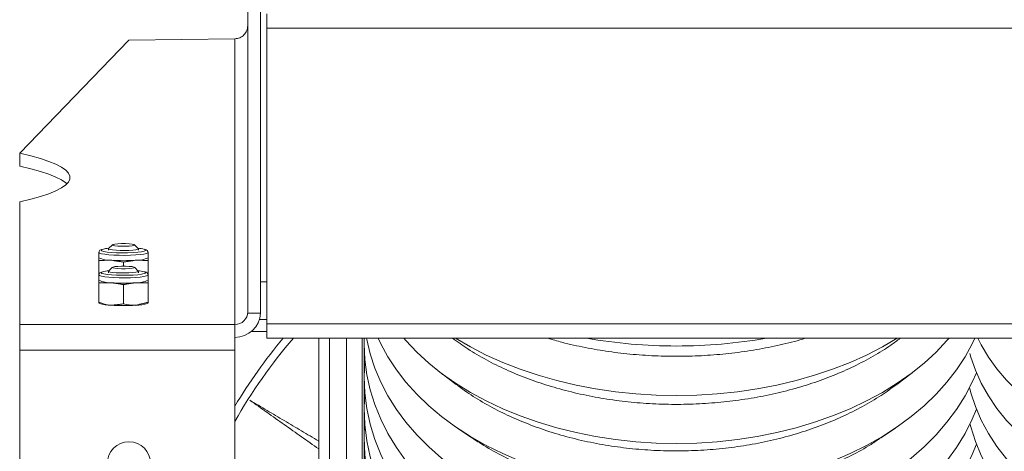
# Model space of a CAD drawing. Units: inches. Extents: x 54.4 to 87.8, y 185 to 217.7.
# Drawn here: x 54.5 to 64.7, y 192.6 to 197.1 of the extents above; entities that cross this region are included whole.
import ezdxf

# ---------------------------------------------------------------- set-up
doc = ezdxf.new("R2010")
doc.units = ezdxf.units.IN
doc.header["$MEASUREMENT"] = 0
doc.linetypes.add('SLD-Solid', pattern=[0])

msp = doc.modelspace()

# ---------------------------------------------------------------- linework, layer by layer
at = {"color": 7, "linetype": 'SLD-Solid', "lineweight": 15}
for p, q in [((56.829, 194.05), (56.829, 210.755)), ((56.963, 194.05), (56.963, 210.755)), ((57.028, 197.015), (57.028, 197.165)), ((57.028, 197.036), (57.028, 196.917)), ((85.153, 197.015), (57.028, 197.015)), ((57.028, 193.94), (57.028, 197.015)), ((54.456, 195.714), (55.59, 196.89)), ((55.59, 196.89), (56.695, 196.905)), ((56.695, 196.905), (56.695, 193.931)), ((54.456, 195.581), (54.456, 195.714)), ((54.456, 193.931), (54.456, 195.207)), ((55.28, 194.681), (55.28, 194.626)), ((55.31, 194.711), (55.303, 194.705)), ((55.303, 194.705), (55.306, 194.7)), ((55.38, 194.72), (55.38, 194.705)), ((55.42, 194.761), (55.381, 194.722)), ((55.69, 194.722), (55.651, 194.761)), ((55.691, 194.705), (55.691, 194.72)), ((55.792, 194.626), (55.792, 194.681)), ((55.28, 194.447), (55.28, 194.598)), ((55.536, 194.539), (55.536, 194.581)), ((55.792, 194.447), (55.792, 194.598)), ((55.31, 194.477), (55.303, 194.471)), ((55.303, 194.471), (55.306, 194.466)), ((55.38, 194.486), (55.38, 194.471)), ((55.42, 194.527), (55.381, 194.488)), ((55.69, 194.488), (55.651, 194.527)), ((55.691, 194.471), (55.691, 194.486)), ((55.28, 194.447), (55.28, 194.392)), ((55.28, 194.163), (55.28, 194.364)), ((55.792, 194.392), (55.792, 194.447)), ((55.792, 194.163), (55.792, 194.364)), ((57.028, 194.375), (56.963, 194.375)), ((55.536, 194.146), (55.536, 194.347)), ((55.28, 194.155), (55.285, 194.152)), ((55.786, 194.152), (55.792, 194.155)), ((56.829, 194.05), (56.963, 194.05)), ((56.95, 193.983), (57.028, 193.983)), ((57.028, 193.983), (57.028, 193.915)), ((54.456, 193.931), (56.695, 193.931)), ((54.456, 193.665), (54.456, 193.931)), ((56.695, 193.931), (56.695, 193.665)), ((56.866, 193.859), (57.028, 193.859)), ((85.153, 193.94), (57.028, 193.94)), ((57.028, 193.79), (57.028, 193.94)), ((57.028, 193.79), (85.153, 193.79)), ((57.567, 190.69), (57.567, 193.79)), ((57.68, 190.69), (57.68, 193.79)), ((57.857, 193.79), (57.857, 190.802)), ((58.021, 191.142), (58.021, 193.79)), ((58.04, 193.79), (58.04, 191.227)), ((54.456, 191.658), (54.456, 193.665)), ((54.456, 193.665), (56.695, 193.665)), ((56.695, 193.665), (56.695, 191.658)), ((58.837, 193.429), (58.997, 193.308)), ((63.583, 193.309), (63.742, 193.429)), ((59.012, 192.853), (59.162, 192.752)), ((63.418, 192.752), (63.568, 192.853))]:
    msp.add_line(p, q, dxfattribs=at)
at = {"color": 7, "linetype": 'SLD-Solid', "lineweight": 15, "flags": 128}
for points in [[(54.456, 195.207), (54.57, 195.235), (54.672, 195.264), (54.759, 195.293), (54.832, 195.323), (54.891, 195.353), (54.935, 195.384), (54.965, 195.414), (54.979, 195.445), (54.979, 195.476), (54.965, 195.507), (54.935, 195.538), (54.891, 195.569), (54.832, 195.599), (54.759, 195.628), (54.672, 195.658), (54.57, 195.686), (54.456, 195.714)], [(54.947, 195.394), (54.935, 195.405), (54.891, 195.436), (54.832, 195.466), (54.759, 195.496), (54.672, 195.525), (54.57, 195.553), (54.456, 195.581)], [(55.652, 194.759), (55.645, 194.764), (55.625, 194.768), (55.594, 194.771), (55.556, 194.773), (55.516, 194.773), (55.478, 194.771), (55.447, 194.768), (55.427, 194.764), (55.42, 194.759), (55.427, 194.755), (55.447, 194.751), (55.478, 194.748), (55.516, 194.746), (55.556, 194.746), (55.594, 194.748), (55.625, 194.751), (55.645, 194.755), (55.652, 194.759)], [(55.792, 194.681), (55.79, 194.678), (55.776, 194.671), (55.749, 194.665), (55.711, 194.659), (55.664, 194.655), (55.609, 194.653), (55.551, 194.651), (55.491, 194.652), (55.434, 194.654), (55.383, 194.657), (55.34, 194.662), (55.307, 194.668), (55.287, 194.674), (55.28, 194.681), (55.28, 194.681)], [(55.306, 194.7), (55.311, 194.698), (55.332, 194.692), (55.366, 194.686), (55.411, 194.682), (55.464, 194.679), (55.521, 194.678), (55.579, 194.678), (55.635, 194.68), (55.684, 194.684), (55.724, 194.689), (55.752, 194.695), (55.766, 194.701)], [(55.69, 194.722), (55.691, 194.72), (55.684, 194.715), (55.664, 194.71), (55.633, 194.706), (55.593, 194.703), (55.547, 194.702), (55.501, 194.702), (55.458, 194.704), (55.422, 194.708), (55.396, 194.712), (55.382, 194.717), (55.381, 194.722)], [(55.766, 194.701), (55.766, 194.701), (55.766, 194.708), (55.755, 194.714)], [(55.306, 194.466), (55.311, 194.464), (55.332, 194.458), (55.366, 194.452), (55.411, 194.448), (55.464, 194.445), (55.521, 194.444), (55.579, 194.444), (55.635, 194.446), (55.684, 194.45), (55.724, 194.455), (55.752, 194.461), (55.766, 194.467)], [(55.69, 194.488), (55.691, 194.486), (55.684, 194.481), (55.664, 194.476), (55.633, 194.472), (55.593, 194.469), (55.547, 194.468), (55.501, 194.468), (55.458, 194.47), (55.422, 194.474), (55.396, 194.478), (55.382, 194.483), (55.381, 194.488)], [(55.652, 194.525), (55.645, 194.53), (55.625, 194.534), (55.594, 194.537), (55.556, 194.539), (55.516, 194.539), (55.478, 194.537), (55.447, 194.534), (55.427, 194.53), (55.42, 194.525), (55.427, 194.521), (55.447, 194.517), (55.478, 194.513), (55.516, 194.512), (55.556, 194.512), (55.594, 194.513), (55.625, 194.517), (55.645, 194.521), (55.652, 194.525)], [(55.766, 194.467), (55.766, 194.467), (55.766, 194.474), (55.755, 194.48)], [(55.792, 194.447), (55.79, 194.444), (55.776, 194.437), (55.749, 194.431), (55.711, 194.425), (55.664, 194.421), (55.609, 194.419), (55.551, 194.417), (55.491, 194.418), (55.434, 194.42), (55.383, 194.423), (55.34, 194.428), (55.307, 194.434), (55.287, 194.44), (55.28, 194.447), (55.28, 194.447)], [(61.29, 191.299), (61.077, 191.305), (60.866, 191.32), (60.656, 191.346), (60.449, 191.382), (60.245, 191.428), (60.046, 191.484), (59.852, 191.55), (59.665, 191.624), (59.484, 191.708), (59.311, 191.801), (59.147, 191.902), (58.992, 192.01), (58.846, 192.126), (58.712, 192.249), (58.588, 192.378), (58.475, 192.513), (58.375, 192.653), (58.287, 192.798), (58.212, 192.946), (58.151, 193.098), (58.102, 193.253), (58.068, 193.409), (58.047, 193.568), (58.04, 193.726), (58.041, 193.79)], [(61.29, 191.746), (61.077, 191.751), (60.866, 191.766), (60.656, 191.791), (60.449, 191.826), (60.245, 191.87), (60.046, 191.924), (59.852, 191.987), (59.665, 192.059), (59.484, 192.14), (59.311, 192.229), (59.147, 192.326), (58.992, 192.43), (58.846, 192.542), (58.712, 192.66), (58.588, 192.784), (58.475, 192.914), (58.375, 193.048), (58.287, 193.188), (58.212, 193.331), (58.151, 193.477), (58.102, 193.626), (58.068, 193.777), (58.065, 193.79)], [(61.29, 192.211), (61.077, 192.216), (60.866, 192.23), (60.656, 192.254), (60.449, 192.287), (60.245, 192.33), (60.046, 192.382), (59.852, 192.442), (59.665, 192.511), (59.484, 192.589), (59.311, 192.674), (59.147, 192.767), (58.992, 192.867), (58.846, 192.974), (58.712, 193.087), (58.588, 193.206), (58.475, 193.331), (58.375, 193.46), (58.287, 193.594), (58.212, 193.731), (58.185, 193.79)], [(61.29, 192.694), (61.077, 192.698), (60.866, 192.712), (60.656, 192.735), (60.449, 192.767), (60.245, 192.807), (60.046, 192.857), (59.852, 192.914), (59.665, 192.98), (59.484, 193.054), (59.311, 193.136), (59.147, 193.225), (58.992, 193.32), (58.846, 193.423), (58.712, 193.531), (58.588, 193.645), (58.475, 193.764), (58.453, 193.79)], [(61.29, 193.193), (61.077, 193.197), (60.866, 193.21), (60.656, 193.232), (60.449, 193.262), (60.245, 193.301), (60.046, 193.348), (59.852, 193.403), (59.665, 193.466), (59.484, 193.536), (59.311, 193.614), (59.147, 193.698), (58.992, 193.789), (58.992, 193.79)], [(63.588, 193.79), (63.588, 193.789), (63.433, 193.698), (63.268, 193.614), (63.096, 193.536), (62.915, 193.466), (62.727, 193.403), (62.534, 193.348), (62.335, 193.301), (62.131, 193.262), (61.924, 193.232), (61.714, 193.21), (61.502, 193.197), (61.29, 193.193)], [(64.127, 193.79), (64.104, 193.764), (63.992, 193.645), (63.868, 193.531), (63.733, 193.423), (63.588, 193.32), (63.433, 193.225), (63.268, 193.136), (63.096, 193.054), (62.915, 192.98), (62.727, 192.914), (62.534, 192.857), (62.335, 192.807), (62.131, 192.767), (61.924, 192.735), (61.714, 192.712), (61.502, 192.698), (61.29, 192.694)], [(64.395, 193.79), (64.367, 193.731), (64.293, 193.594), (64.205, 193.46), (64.104, 193.331), (63.992, 193.206), (63.868, 193.087), (63.733, 192.974), (63.588, 192.867), (63.433, 192.767), (63.268, 192.674), (63.096, 192.589), (62.915, 192.511), (62.727, 192.442), (62.534, 192.382), (62.335, 192.33), (62.131, 192.287), (61.924, 192.254), (61.714, 192.23), (61.502, 192.216), (61.29, 192.211)], [(64.427, 193.79), (64.462, 193.719), (64.537, 193.593), (64.625, 193.47), (64.725, 193.352), (64.838, 193.237), (64.962, 193.128), (65.096, 193.023), (65.242, 192.925), (65.397, 192.833), (65.561, 192.748), (65.734, 192.669), (65.915, 192.598), (66.102, 192.534), (66.296, 192.479), (66.495, 192.431), (66.699, 192.392), (66.906, 192.362), (67.116, 192.34), (67.327, 192.326), (67.54, 192.322)], [(61.29, 190.872), (61.077, 190.877), (60.866, 190.893), (60.656, 190.92), (60.449, 190.957), (60.245, 191.005), (60.046, 191.063), (59.852, 191.131), (59.665, 191.209), (59.484, 191.295), (59.311, 191.391), (59.147, 191.496), (58.992, 191.608), (58.846, 191.728), (58.712, 191.855), (58.588, 191.989), (58.475, 192.129), (58.375, 192.274), (58.287, 192.424), (58.212, 192.578), (58.151, 192.735), (58.102, 192.896), (58.068, 193.058), (58.047, 193.222), (58.04, 193.386), (58.047, 193.551), (58.048, 193.559)], [(64.342, 193.63), (64.352, 193.593), (64.401, 193.455), (64.462, 193.32), (64.537, 193.188), (64.625, 193.059), (64.725, 192.934), (64.838, 192.814), (64.962, 192.699), (65.096, 192.59), (65.242, 192.486), (65.397, 192.39), (65.561, 192.3), (65.734, 192.217), (65.915, 192.143), (66.102, 192.076), (66.296, 192.018), (66.495, 191.968), (66.699, 191.927), (66.906, 191.895), (67.116, 191.872), (67.327, 191.858), (67.54, 191.853)], [(64.411, 193.43), (64.367, 193.331), (64.293, 193.188), (64.205, 193.048), (64.104, 192.914), (63.992, 192.784), (63.868, 192.66), (63.733, 192.542), (63.588, 192.43), (63.433, 192.326), (63.268, 192.229), (63.096, 192.14), (62.915, 192.059), (62.727, 191.987), (62.534, 191.924), (62.335, 191.87), (62.131, 191.826), (61.924, 191.791), (61.714, 191.766), (61.502, 191.751), (61.29, 191.746)], [(64.341, 193.265), (64.352, 193.222), (64.401, 193.078), (64.462, 192.936), (64.537, 192.798), (64.625, 192.663), (64.725, 192.533), (64.838, 192.407), (64.962, 192.287), (65.096, 192.172), (65.242, 192.064), (65.397, 191.963), (65.561, 191.87), (65.734, 191.783), (65.915, 191.705), (66.102, 191.636), (66.296, 191.575), (66.495, 191.522), (66.699, 191.479), (66.906, 191.446), (67.116, 191.422), (67.327, 191.407), (67.54, 191.402)], [(61.29, 190.464), (61.077, 190.469), (60.866, 190.486), (60.656, 190.514), (60.449, 190.552), (60.245, 190.602), (60.046, 190.661), (59.852, 190.732), (59.665, 190.812), (59.484, 190.902), (59.311, 191.001), (59.147, 191.108), (58.992, 191.225), (58.846, 191.349), (58.712, 191.48), (58.588, 191.618), (58.475, 191.763), (58.375, 191.912), (58.287, 192.067), (58.212, 192.226), (58.151, 192.389), (58.102, 192.555), (58.068, 192.722), (58.047, 192.891), (58.04, 193.061), (58.046, 193.226)], [(64.411, 193.051), (64.367, 192.946), (64.293, 192.798), (64.205, 192.653), (64.104, 192.513), (63.992, 192.378), (63.868, 192.249), (63.733, 192.126), (63.588, 192.01), (63.433, 191.902), (63.268, 191.801), (63.096, 191.708), (62.915, 191.624), (62.727, 191.55), (62.534, 191.484), (62.335, 191.428), (62.131, 191.382), (61.924, 191.346), (61.714, 191.32), (61.502, 191.305), (61.29, 191.299)], [(61.29, 190.076), (61.077, 190.082), (60.866, 190.099), (60.656, 190.128), (60.449, 190.168), (60.245, 190.218), (60.046, 190.28), (59.852, 190.352), (59.665, 190.435), (59.484, 190.527), (59.311, 190.629), (59.147, 190.741), (58.992, 190.86), (58.846, 190.988), (58.712, 191.123), (58.588, 191.266), (58.475, 191.415), (58.375, 191.569), (58.287, 191.729), (58.212, 191.892), (58.151, 192.06), (58.102, 192.231), (58.068, 192.403), (58.047, 192.578), (58.04, 192.753), (58.045, 192.909)], [(64.345, 192.892), (64.352, 192.866), (64.401, 192.716), (64.462, 192.569), (64.537, 192.425), (64.625, 192.284), (64.725, 192.148), (64.838, 192.017), (64.962, 191.892), (65.096, 191.773), (65.242, 191.66), (65.397, 191.555), (65.561, 191.457), (65.734, 191.368), (65.915, 191.286), (66.102, 191.214), (66.296, 191.15), (66.495, 191.096), (66.699, 191.051), (66.906, 191.016), (67.116, 190.991), (67.327, 190.976), (67.54, 190.971)], [(64.412, 192.687), (64.367, 192.578), (64.293, 192.424), (64.205, 192.274), (64.104, 192.129), (63.992, 191.989), (63.868, 191.855), (63.733, 191.728), (63.588, 191.608), (63.433, 191.496), (63.268, 191.391), (63.096, 191.295), (62.915, 191.209), (62.727, 191.131), (62.534, 191.063), (62.335, 191.005), (62.131, 190.957), (61.924, 190.92), (61.714, 190.893), (61.502, 190.877), (61.29, 190.872)]]:
    msp.add_lwpolyline(points, dxfattribs=at)
at = {"color": 7, "linetype": 'SLD-Solid', "lineweight": 15}
msp.add_circle((55.593, 192.485), 0.226, dxfattribs=at)
for centre, radius, start, end in [((55.308, 194.681), 0.0284, 107.7306, 179.6801), ((55.396, 194.464), 0.262, 92.4851, 109.0287), ((55.669, 194.418), 0.308, 73.9017, 86.6935), ((55.757, 194.678), 0.0348, 6.0113, 81.538), ((55.388, 194.83), 0.23, 242.077, 275.0075), ((55.536, 196.614), 2.018, 266.3645, 273.6355), ((55.684, 194.83), 0.23, 264.9925, 297.923), ((55.308, 194.447), 0.0284, 107.7306, 179.6801), ((55.396, 194.23), 0.262, 92.4851, 109.0287), ((55.669, 194.184), 0.308, 73.9017, 86.6935), ((55.757, 194.444), 0.0348, 6.0113, 81.538), ((55.388, 194.596), 0.23, 242.077, 275.0075), ((55.536, 196.38), 2.018, 266.3645, 273.6355), ((55.684, 194.596), 0.23, 264.9925, 297.923), ((55.414, 194.558), 0.426, 252.4414, 269.1851), ((55.536, 196.146), 2.018, 266.3645, 273.6355), ((55.67, 194.482), 0.351, 268.9885, 289.385), ((56.696, 194.064), 0.133, 269.8032, 359.8018), ((56.696, 194.065), 0.267, 269.8102, 356.7928), ((61.29, 190.342), 5.35, 139.8845, 149.1802), ((61.29, 190.342), 5.27, 139.144, 150.6783), ((61.283, 199.029), 5.321, 259.9466, 270.0716), ((61.296, 199.041), 5.333, 269.9395, 280.0423)]:
    msp.add_arc(centre, radius, start, end, dxfattribs=at)
for points, degree in [([(56.695, 196.905), (56.713, 196.907), (56.748, 196.912), (56.792, 196.944), (56.823, 196.989), (56.827, 197.024), (56.829, 197.042)], 3), ([(55.28, 194.598), (55.408, 194.601)], 1), ([(55.408, 194.601), (55.536, 194.581)], 1), ([(55.536, 194.581), (55.664, 194.601)], 1), ([(55.664, 194.601), (55.792, 194.598)], 1), ([(55.28, 194.364), (55.408, 194.367)], 1), ([(55.408, 194.367), (55.536, 194.347)], 1), ([(55.536, 194.347), (55.664, 194.367)], 1), ([(55.664, 194.367), (55.792, 194.364)], 1), ([(55.792, 194.163), (55.664, 194.132)], 1), ([(55.536, 194.146), (55.408, 194.132)], 1), ([(56.85, 193.144), (57.567, 192.637)], 1), ([(57.567, 192.719), (56.85, 193.144)], 1)]:
    msp.add_open_spline(points, degree=degree, dxfattribs=at)
for points, knots in [([(55.28, 194.626), (55.28, 194.621), (55.28, 194.613), (55.28, 194.601), (55.28, 194.598)], [0, 0, 0, 0, 0.77278, 1, 1, 1, 1]), ([(55.792, 194.598), (55.792, 194.601), (55.792, 194.613), (55.792, 194.621), (55.792, 194.626)], [0, 0, 0, 0, 0.22722, 1, 1, 1, 1]), ([(55.28, 194.392), (55.28, 194.387), (55.28, 194.379), (55.28, 194.367), (55.28, 194.364)], [0, 0, 0, 0, 0.7727801, 1, 1, 1, 1]), ([(55.792, 194.364), (55.792, 194.367), (55.792, 194.379), (55.792, 194.387), (55.792, 194.392)], [0, 0, 0, 0, 0.22722, 1, 1, 1, 1]), ([(55.408, 194.132), (55.405, 194.132), (55.361, 194.135), (55.319, 194.15), (55.28, 194.163)], [0, 0, 0, 0, 0.070215, 1, 1, 1, 1]), ([(55.28, 194.163), (55.28, 194.162), (55.28, 194.156), (55.28, 194.157), (55.28, 194.158)], [0, 0, 0, 0, 0.332494, 1, 1, 1, 1]), ([(55.792, 194.158), (55.792, 194.157), (55.792, 194.156), (55.792, 194.162), (55.792, 194.163)], [0, 0, 0, 0, 0.667506, 1, 1, 1, 1]), ([(55.664, 194.132), (55.661, 194.132), (55.617, 194.129), (55.575, 194.138), (55.536, 194.146)], [0, 0, 0, 0, 0.070215, 1, 1, 1, 1]), ([(63.619, 193.79), (63.587, 193.765), (63.499, 193.699), (63.338, 193.6), (63.138, 193.494), (62.925, 193.4), (62.701, 193.318), (62.468, 193.249), (62.224, 193.191), (61.974, 193.148), (61.72, 193.118), (61.464, 193.102), (61.204, 193.099), (60.946, 193.111), (60.691, 193.136), (60.441, 193.175), (60.195, 193.228), (59.957, 193.293), (59.729, 193.371), (59.514, 193.461), (59.309, 193.562), (59.122, 193.672), (59.011, 193.752), (58.958, 193.79)], [0, 0, 0, 0, 0.0284319, 0.0768373, 0.1257639, 0.1754042, 0.2234577, 0.2719352, 0.320758, 0.3703822, 0.4184206, 0.4668828, 0.5156901, 0.5652983, 0.6133293, 0.661784, 0.7105835, 0.7601833, 0.808218, 0.8566762, 0.9054791, 0.955082, 1, 1, 1, 1]), ([(62.632, 193.79), (62.623, 193.787), (62.538, 193.759), (62.368, 193.718), (62.122, 193.668), (61.869, 193.632), (61.614, 193.609), (61.357, 193.599), (61.098, 193.602), (60.84, 193.619), (60.586, 193.648), (60.339, 193.691), (60.126, 193.737), (60, 193.775), (59.951, 193.79)], [0, 0, 0, 0, 0.011552, 0.10407, 0.197247, 0.291953, 0.383633, 0.476123, 0.569271, 0.663947, 0.755616, 0.848093, 0.941228, 1, 1, 1, 1]), ([(63.582, 193.309), (63.529, 193.27), (63.417, 193.188), (63.226, 193.076), (63.019, 192.972), (62.799, 192.881), (62.571, 192.802), (62.33, 192.736), (62.083, 192.684), (61.831, 192.646), (61.576, 192.623), (61.317, 192.614), (61.058, 192.62), (60.801, 192.64), (60.55, 192.675), (60.3, 192.724), (60.059, 192.787), (59.827, 192.863), (59.607, 192.952), (59.395, 193.053), (59.2, 193.167), (59.067, 193.253), (59.006, 193.303), (58.998, 193.309)], [0, 0, 0, 0, 0.045709, 0.09575, 0.146521, 0.19567, 0.245252, 0.295187, 0.345942, 0.395075, 0.444641, 0.49456, 0.545298, 0.594422, 0.643979, 0.693889, 0.744618, 0.793744, 0.843304, 0.893216, 0.943946, 0.993085, 1, 1, 1, 1]), ([(63.417, 192.754), (63.383, 192.73), (63.287, 192.664), (63.113, 192.568), (62.9, 192.467), (62.676, 192.379), (62.439, 192.303), (62.195, 192.242), (61.945, 192.196), (61.692, 192.165), (61.433, 192.149), (61.174, 192.148), (60.917, 192.163), (60.663, 192.192), (60.411, 192.237), (60.167, 192.296), (59.93, 192.369), (59.705, 192.456), (59.489, 192.557), (59.307, 192.656), (59.203, 192.726), (59.163, 192.753)], [0, 0, 0, 0, 0.030195, 0.086098, 0.140215, 0.194711, 0.249793, 0.305679, 0.359778, 0.414354, 0.469319, 0.525186, 0.579274, 0.633839, 0.688793, 0.744648, 0.798738, 0.853304, 0.908259, 0.964114, 1, 1, 1, 1])]:
    msp.add_open_spline(points, degree=3, knots=knots, dxfattribs=at)

doc.saveas('drawing.dxf')
